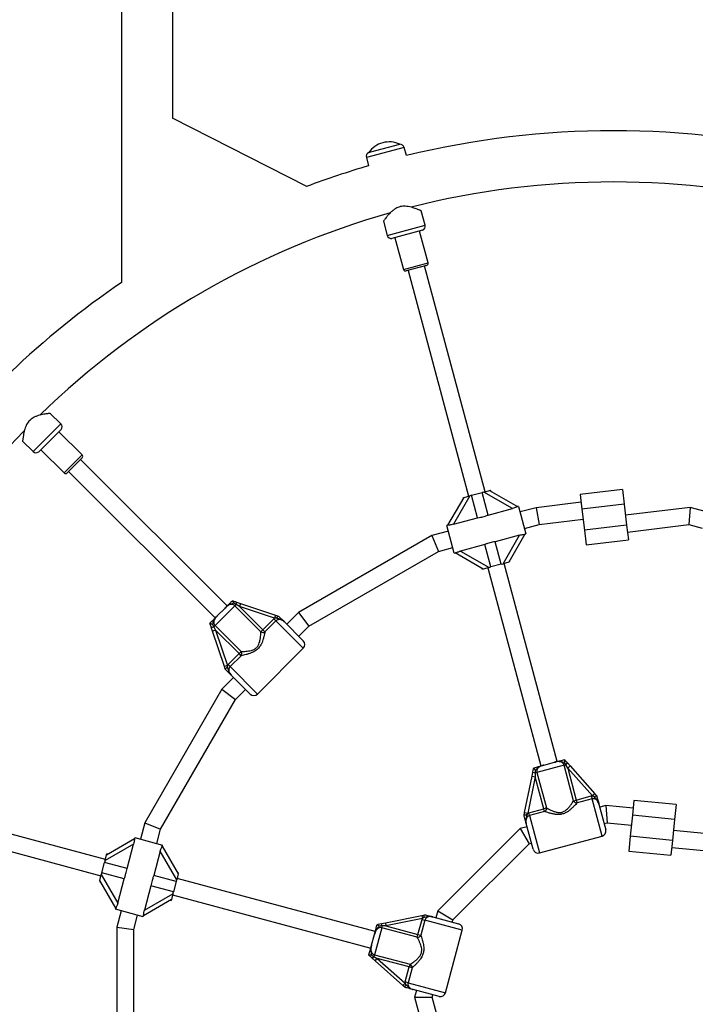
# Model space of a CAD drawing. Units: millimetres. Extents: x 0 to 14943, y 0 to 12987.
# Drawn here: x 7337 to 7975, y 6041 to 6970 of the extents above; entities that cross this region are included whole.
import ezdxf

# ---------------------------------------------------------------- set-up
doc = ezdxf.new("R2010")
doc.units = ezdxf.units.MM

msp = doc.modelspace()

# ---------------------------------------------------------------- linework, layer by layer
at = {"color": 7, "linetype": 'Continuous', "lineweight": 25, "ltscale": 50}
for p, q in [((7433.49, 7114.41), (7433.49, 6722.28)), ((7481.79, 6877.1), (7481.79, 7114.41)), ((7608.24, 6812.78), (7481.66, 6877.17)), ((7668.77, 6845.42), (7695.95, 6852.7)), ((7695.96, 6852.67), (7695.95, 6852.7)), ((7702.26, 6841.91), (7700.17, 6849.72)), ((7664.43, 6840.15), (7666.52, 6832.33)), ((7666.59, 6844.84), (7668.77, 6845.42)), ((7666.59, 6844.84), (7666.6, 6844.81)), ((7719.85, 6776.25), (7716.22, 6789.81)), ((7680.48, 6780.26), (7684.12, 6766.68)), ((7717.5, 6771.51), (7688.52, 6763.75)), ((7691.42, 6764.53), (7699.44, 6734.58)), ((7722.63, 6740.79), (7714.6, 6770.74)), ((7721.21, 6738.34), (7701.89, 6733.17)), ((7776.35, 6524.84), (7719.28, 6737.83)), ((7703.83, 6733.69), (7760.9, 6520.7)), ((7376.18, 6588.89), (7366.25, 6598.81)), ((7376.51, 6583.61), (7355.29, 6562.39)), ((7396.31, 6559.57), (7374.39, 6581.49)), ((7340.07, 6572.67), (7350.01, 6562.72)), ((7357.41, 6564.51), (7379.33, 6542.59)), ((7396.31, 6556.74), (7382.16, 6542.59)), ((7533.13, 6417.08), (7394.89, 6555.32)), ((7383.58, 6544.01), (7521.82, 6405.77)), ((7763.7, 6521.45), (7762.01, 6521)), ((7763.7, 6521.45), (7773.55, 6524.09)), ((7769.38, 6500.24), (7763.7, 6521.45)), ((7775.23, 6524.54), (7773.55, 6524.09)), ((7779.23, 6502.88), (7773.55, 6524.09)), ((7775.23, 6524.54), (7780.7, 6526.01)), ((7802.13, 6509.01), (7775.23, 6524.54)), ((7780.7, 6526.01), (7781.66, 6526.26)), ((7780.7, 6526.01), (7807.04, 6510.8)), ((7781.92, 6525.3), (7781.66, 6526.26)), ((7905.88, 6527.06), (7866.16, 6522.31)), ((7866.16, 6522.31), (7867.82, 6508.41)), ((7905.88, 6527.06), (7907.54, 6513.16)), ((7741.34, 6493.19), (7756.55, 6519.53)), ((7762.01, 6521), (7746.48, 6494.1)), ((7755.58, 6519.28), (7755.84, 6518.31)), ((7756.55, 6519.53), (7762.01, 6521)), ((7867.05, 6514.87), (7824.46, 6509.78)), ((7907.54, 6513.16), (7867.82, 6508.41)), ((7907.54, 6513.16), (7909.91, 6493.3)), ((7779.23, 6502.88), (7802.13, 6509.01)), ((7807.99, 6511.06), (7806.94, 6510.78)), ((7807.99, 6511.06), (7814.98, 6484.98)), ((7824.46, 6509.78), (7809.42, 6505.75)), ((7824.46, 6509.78), (7827.5, 6494.03)), ((7867.82, 6508.41), (7870.19, 6488.55)), ((7969.89, 6510.03), (7908.79, 6502.73)), ((7969.89, 6510.03), (7968.73, 6493.78)), ((7985.39, 6505.88), (7969.89, 6510.03)), ((7746.48, 6494.1), (7769.38, 6500.24)), ((7813.56, 6490.29), (7827.5, 6494.03)), ((7827.5, 6494.03), (7868.95, 6498.98)), ((7909.91, 6493.3), (7870.19, 6488.55)), ((7909.91, 6493.3), (7911.57, 6479.4)), ((7910.68, 6486.84), (7968.73, 6493.78)), ((7968.73, 6493.78), (7981.25, 6490.42)), ((7741.8, 6487.63), (7726.3, 6483.48)), ((7741.41, 6493.22), (7740.38, 6492.94)), ((7747.37, 6466.86), (7740.38, 6492.94)), ((7814.02, 6484.73), (7798.81, 6458.39)), ((7813.96, 6484.71), (7814.98, 6484.98)), ((7870.19, 6488.55), (7871.85, 6474.65)), ((7726.3, 6483.48), (7600.34, 6410.76)), ((7726.3, 6483.48), (7732.47, 6468.57)), ((7776.13, 6475.05), (7753.23, 6468.91)), ((7781.81, 6453.84), (7776.13, 6475.05)), ((7808.88, 6483.82), (7785.98, 6477.69)), ((7791.67, 6456.47), (7785.98, 6477.69)), ((7793.35, 6456.93), (7808.88, 6483.82)), ((7871.85, 6474.65), (7911.57, 6479.4)), ((7610.17, 6397.95), (7732.47, 6468.57)), ((7732.47, 6468.57), (7745.94, 6472.18)), ((7747.37, 6466.86), (7748.43, 6467.15)), ((7774.67, 6451.92), (7748.32, 6467.13)), ((7753.23, 6468.91), (7780.13, 6453.38)), ((7791.67, 6456.47), (7781.81, 6453.84)), ((7791.67, 6456.47), (7793.35, 6456.93)), ((7798.81, 6458.39), (7793.35, 6456.93)), ((7844.55, 6270.32), (7794.47, 6457.23)), ((7799.78, 6458.65), (7799.52, 6459.62)), ((7773.44, 6452.63), (7773.7, 6451.66)), ((7774.67, 6451.92), (7773.7, 6451.66)), ((7780.13, 6453.38), (7774.67, 6451.92)), ((7779.01, 6453.08), (7829.09, 6266.18)), ((7780.13, 6453.38), (7781.81, 6453.84)), ((7538.08, 6422.03), (7538.1, 6422.03)), ((7541.96, 6420.74), (7545.61, 6419.52)), ((7545.61, 6419.52), (7544.66, 6416.68)), ((7545.61, 6419.52), (7578.85, 6408.44)), ((7540.36, 6417.24), (7521.66, 6398.54)), ((7523.75, 6407.7), (7531.2, 6415.15)), ((7541.62, 6418.5), (7540.36, 6417.24)), ((7564.9, 6392.7), (7540.36, 6417.24)), ((7544.66, 6416.68), (7541.62, 6418.5)), ((7544.66, 6416.68), (7566.77, 6394.57)), ((7577.9, 6405.6), (7544.66, 6416.68)), ((7600.34, 6410.76), (7589.35, 6399.76)), ((7600.34, 6410.76), (7610.17, 6397.95)), ((7516.87, 6400.8), (7516.87, 6400.82)), ((7566.77, 6394.57), (7577.12, 6404.92)), ((7579.08, 6402.96), (7568.73, 6392.61)), ((7577.12, 6404.92), (7577.9, 6405.6)), ((7577.12, 6404.92), (7579.08, 6402.96)), ((7578.85, 6408.44), (7577.9, 6405.6)), ((7579.6, 6405.66), (7577.9, 6405.6)), ((7578.85, 6408.44), (7581.54, 6407.55)), ((7581.54, 6407.55), (7581.57, 6407.54)), ((7587.14, 6401.97), (7604.9, 6384.2)), ((7519.38, 6393.29), (7518.16, 6396.94)), ((7519.23, 6399.61), (7520.4, 6397.28)), ((7522.22, 6394.24), (7519.38, 6393.29)), ((7530.46, 6360.05), (7519.38, 6393.29)), ((7520.4, 6397.28), (7521.66, 6398.54)), ((7520.4, 6397.28), (7522.22, 6394.24)), ((7521.66, 6398.54), (7546.2, 6374)), ((7544.33, 6372.13), (7522.22, 6394.24)), ((7522.22, 6394.24), (7533.3, 6361)), ((7566.77, 6394.57), (7564.9, 6392.7)), ((7566.77, 6394.57), (7568.73, 6392.61)), ((7600.66, 6388.45), (7610.17, 6397.95)), ((7544.33, 6372.13), (7546.2, 6374)), ((7561.77, 6334), (7604.9, 6377.13)), ((7533.99, 6361.78), (7544.33, 6372.13)), ((7546.29, 6370.17), (7535.94, 6359.82)), ((7546.29, 6370.17), (7544.33, 6372.13)), ((7533.3, 6361), (7530.46, 6360.05)), ((7531.35, 6357.36), (7530.46, 6360.05)), ((7531.36, 6357.33), (7531.35, 6357.36)), ((7533.3, 6361), (7533.24, 6359.3)), ((7533.3, 6361), (7533.99, 6361.78)), ((7535.94, 6359.82), (7533.99, 6361.78)), ((7539.14, 6349.55), (7528.14, 6338.56)), ((7554.7, 6334), (7536.93, 6351.76)), ((7528.14, 6338.56), (7455.42, 6212.6)), ((7528.14, 6338.56), (7540.95, 6328.73)), ((7540.95, 6328.73), (7550.45, 6338.24)), ((7470.33, 6206.43), (7540.95, 6328.73)), ((7851.31, 6272.13), (7851.32, 6272.12)), ((7822.33, 6264.35), (7822.33, 6264.37)), ((7823.77, 6262.13), (7823.62, 6259.53)), ((7850.89, 6266.84), (7825.34, 6260)), ((7831.73, 6266.89), (7841.91, 6269.61)), ((7850.89, 6266.84), (7852.61, 6267.3)), ((7859.87, 6233.32), (7850.89, 6266.84)), ((7854.33, 6264.2), (7852.61, 6267.3)), ((7854.02, 6269.07), (7856.58, 6266.19)), ((7856.58, 6266.19), (7854.33, 6264.2)), ((7854.33, 6264.2), (7862.43, 6234)), ((7877.58, 6237.98), (7854.33, 6264.2)), ((7856.58, 6266.19), (7879.82, 6239.98)), ((7813.72, 6222.26), (7820.74, 6256.59)), ((7823.68, 6255.99), (7816.66, 6221.66)), ((7820.74, 6256.59), (7821.51, 6260.36)), ((7820.74, 6256.59), (7823.68, 6255.99)), ((7825.34, 6260), (7823.62, 6259.53)), ((7823.62, 6259.53), (7823.68, 6255.99)), ((7831.77, 6225.79), (7823.68, 6255.99)), ((7825.34, 6260), (7834.33, 6226.47)), ((7418.2, 6178), (7205.21, 6235.07)), ((7859.87, 6233.32), (7862.43, 6234)), ((7862.43, 6234), (7876.56, 6237.79)), ((7862.43, 6234), (7863.14, 6231.33)), ((7877.28, 6235.11), (7863.14, 6231.33)), ((7876.56, 6237.79), (7877.58, 6237.98)), ((7876.56, 6237.79), (7877.28, 6235.11)), ((7879.82, 6239.98), (7877.58, 6237.98)), ((7879.08, 6237.19), (7877.58, 6237.98)), ((7879.82, 6239.98), (7881.7, 6237.86)), ((7881.7, 6237.86), (7881.72, 6237.83)), ((7916.76, 6233.63), (7915.36, 6219.7)), ((7956.56, 6229.63), (7916.76, 6233.63)), ((7817.64, 6222), (7831.77, 6225.79)), ((7834.33, 6226.47), (7831.77, 6225.79)), ((7832.49, 6223.11), (7831.77, 6225.79)), ((7883.76, 6230.23), (7890.26, 6205.96)), ((7890.33, 6228.75), (7884.57, 6227.21)), ((7916.01, 6226.17), (7890.33, 6228.75)), ((7890.33, 6228.75), (7891.64, 6212.54)), ((7956.56, 6229.63), (7955.16, 6215.7)), ((7201.07, 6219.62), (7414.06, 6162.55)), ((7813.14, 6219.46), (7813.15, 6219.49)), ((7813.15, 6219.49), (7813.72, 6222.26)), ((7813.72, 6222.26), (7816.66, 6221.66)), ((7816.66, 6221.66), (7815.75, 6220.22)), ((7816.66, 6221.66), (7817.64, 6222)), ((7818.35, 6219.33), (7817.64, 6222)), ((7832.49, 6223.11), (7818.35, 6219.33)), ((7915.36, 6219.7), (7913.36, 6199.8)), ((7955.16, 6215.7), (7915.36, 6219.7)), ((7955.16, 6215.7), (7953.15, 6195.8)), ((7455.42, 6212.6), (7451.27, 6197.1)), ((7455.42, 6212.6), (7470.33, 6206.43)), ((7466.72, 6192.96), (7470.33, 6206.43)), ((7809.57, 6207.11), (7731.79, 6129.33)), ((7815.99, 6208.83), (7809.57, 6207.11)), ((7809.57, 6207.11), (7817.85, 6192.77)), ((7821.68, 6187.58), (7815.18, 6211.85)), ((7888.71, 6211.75), (7891.64, 6212.54)), ((7891.64, 6212.54), (7914.41, 6210.25)), ((7419.37, 6182.35), (7445.71, 6197.56)), ((7445.96, 6198.52), (7445.67, 6197.46)), ((7445.96, 6198.52), (7472.04, 6191.53)), ((7827.81, 6184.05), (7886.73, 6199.83)), ((7913.36, 6199.8), (7911.95, 6185.87)), ((7953.15, 6195.8), (7913.36, 6199.8)), ((7996.74, 6200.96), (7954.11, 6205.25)), ((7444.8, 6192.42), (7417.9, 6176.89)), ((7438.66, 6169.52), (7444.8, 6192.42)), ((7471.76, 6190.5), (7472.04, 6191.53)), ((7471.77, 6190.58), (7486.98, 6164.23)), ((7746.13, 6121.05), (7817.85, 6192.77)), ((7817.85, 6192.77), (7820.13, 6193.38)), ((7953.15, 6195.8), (7951.75, 6181.87)), ((7952.5, 6189.33), (7989.46, 6185.61)), ((7417.9, 6176.89), (7419.37, 6182.35)), ((7419.37, 6182.35), (7419.62, 6183.32)), ((7420.59, 6183.06), (7419.62, 6183.32)), ((7469.99, 6185.67), (7463.85, 6162.77)), ((7485.52, 6158.77), (7469.99, 6185.67)), ((7911.95, 6185.87), (7951.75, 6181.87)), ((7414.81, 6165.35), (7417.45, 6175.2)), ((7417.9, 6176.89), (7417.45, 6175.2)), ((7438.66, 6169.52), (7417.45, 6175.2)), ((7412.89, 6158.2), (7414.36, 6163.67)), ((7414.81, 6165.35), (7414.36, 6163.67)), ((7414.36, 6163.67), (7429.89, 6136.77)), ((7436.02, 6159.67), (7414.81, 6165.35)), ((7429.89, 6136.77), (7436.02, 6159.67)), ((7485.06, 6157.09), (7463.85, 6162.77)), ((7486.98, 6164.23), (7485.52, 6158.77)), ((7672.72, 6109.81), (7485.82, 6159.89)), ((7487.24, 6165.2), (7486.27, 6165.46)), ((7412.64, 6157.24), (7413.6, 6156.98)), ((7428.1, 6131.86), (7412.89, 6158.2)), ((7461.21, 6152.92), (7455.08, 6130.02)), ((7482.43, 6147.23), (7461.21, 6152.92)), ((7485.06, 6157.09), (7482.43, 6147.23)), ((7485.06, 6157.09), (7485.52, 6158.77)), ((7455.08, 6130.02), (7481.97, 6145.55)), ((7481.97, 6145.55), (7480.51, 6140.09)), ((7481.67, 6144.43), (7668.58, 6094.35)), ((7481.97, 6145.55), (7482.43, 6147.23)), ((7428.11, 6131.93), (7427.84, 6130.91)), ((7480.51, 6140.09), (7454.17, 6124.88)), ((7479.29, 6139.38), (7480.25, 6139.12)), ((7480.51, 6140.09), (7480.25, 6139.12)), ((7453.92, 6123.92), (7427.84, 6130.91)), ((7433.15, 6129.48), (7429, 6113.98)), ((7445, 6111.87), (7448.61, 6125.34)), ((7453.92, 6123.92), (7454.2, 6124.97)), ((7682.31, 6118.16), (7716.64, 6125.18)), ((7717.24, 6122.24), (7682.91, 6115.22)), ((7716.64, 6125.18), (7719.41, 6125.75)), ((7716.64, 6125.18), (7717.24, 6122.24)), ((7716.9, 6121.26), (7717.24, 6122.24)), ((7718.68, 6123.15), (7717.24, 6122.24)), ((7719.41, 6125.75), (7719.44, 6125.76)), ((7727.05, 6123.72), (7751.32, 6117.22)), ((7731.79, 6129.33), (7730.07, 6122.91)), ((7731.79, 6129.33), (7746.13, 6121.05)), ((7429, 6113.98), (7429, 5968.54)), ((7429, 6113.98), (7445, 6111.87)), ((7678.9, 6113.56), (7672.06, 6088.01)), ((7674.53, 6116.57), (7674.55, 6116.57)), ((7678.54, 6117.39), (7682.31, 6118.16)), ((7678.9, 6113.56), (7679.37, 6115.28)), ((7712.43, 6104.57), (7678.9, 6113.56)), ((7682.91, 6115.22), (7679.37, 6115.28)), ((7682.31, 6118.16), (7682.91, 6115.22)), ((7682.91, 6115.22), (7713.11, 6107.13)), ((7713.11, 6107.13), (7716.9, 6121.26)), ((7719.57, 6120.55), (7715.79, 6106.41)), ((7716.9, 6121.26), (7719.57, 6120.55)), ((7745.52, 6118.77), (7746.13, 6121.05)), ((7445, 5970.64), (7445, 6111.87)), ((7669.29, 6096.99), (7672.02, 6107.17)), ((7712.43, 6104.57), (7713.11, 6107.13)), ((7713.11, 6107.13), (7715.79, 6106.41)), ((7739.07, 6052.17), (7754.85, 6111.09)), ((7666.78, 6087.58), (7666.77, 6087.59)), ((7669.42, 6087.72), (7671.6, 6086.29)), ((7672.71, 6082.32), (7669.83, 6084.88)), ((7672.06, 6088.01), (7671.6, 6086.29)), ((7671.6, 6086.29), (7674.7, 6084.57)), ((7672.06, 6088.01), (7705.58, 6079.03)), ((7672.71, 6082.32), (7674.7, 6084.57)), ((7704.9, 6076.48), (7674.7, 6084.57)), ((7674.7, 6084.57), (7700.92, 6061.32)), ((7698.92, 6059.08), (7672.71, 6082.32)), ((7701.11, 6062.34), (7704.9, 6076.48)), ((7707.57, 6075.76), (7703.79, 6061.62)), ((7705.58, 6079.03), (7704.9, 6076.48)), ((7707.57, 6075.76), (7704.9, 6076.48)), ((7698.92, 6059.08), (7700.92, 6061.32)), ((7701.04, 6057.2), (7698.92, 6059.08)), ((7700.92, 6061.32), (7701.11, 6062.34)), ((7700.92, 6061.32), (7701.71, 6059.82)), ((7701.07, 6057.18), (7701.04, 6057.2)), ((7703.79, 6061.62), (7701.11, 6062.34)), ((7732.94, 6048.64), (7708.67, 6055.14)), ((7711.69, 6054.33), (7709.97, 6047.91)), ((7709.97, 6047.91), (7738.44, 5941.66)), ((7709.97, 6047.91), (7726.54, 6047.91)), ((7726.54, 6047.91), (7727.15, 6050.19)), ((7752.79, 5949.94), (7726.54, 6047.91))]:
    msp.add_line(p, q, dxfattribs=at)
at = {"color": 1, "linetype": 'Continuous', "lineweight": 25, "ltscale": 50}
for p, q in [((7700.17, 6849.72), (7664.43, 6840.15)), ((7684.12, 6766.68), (7719.85, 6776.25)), ((7699.44, 6734.58), (7722.63, 6740.79)), ((7350.01, 6562.72), (7376.18, 6588.89)), ((7379.33, 6542.59), (7396.31, 6559.57)), ((7604.9, 6377.13), (7579.08, 6402.96)), ((7535.94, 6359.82), (7561.77, 6334)), ((7886.73, 6199.83), (7877.28, 6235.11)), ((7818.35, 6219.33), (7827.81, 6184.05)), ((7754.85, 6111.09), (7719.57, 6120.55)), ((7703.79, 6061.62), (7739.07, 6052.17))]:
    msp.add_line(p, q, dxfattribs=at)
at = {"color": 7, "linetype": 'Continuous', "lineweight": 25, "ltscale": 2500}
for centre, radius, start, end in [((7897.64, 6041.26), 824.15, 76.28625, 103.71375), ((7686, 6831.14), 23.75, 104.99653, 144.78451), ((7686, 6831.14), 23.75, 65.21549, 104.99653), ((7696.3, 6848.69), 4, 15, 94.92134), ((7668.29, 6841.18), 4, 115.07866, 195), ((7897.64, 6041.26), 824.15, 106.28625, 110.56954), ((7897.64, 6041.26), 775.85, 90, 104.24339), ((7897.64, 6041.26), 775.85, 75.75941, 90), ((7897.64, 6041.26), 775.85, 105.7701, 134.23136), ((7715.99, 6775.22), 4, 292.18076, 15), ((7687.98, 6767.71), 4, 195, 277.81924), ((7720.69, 6740.28), 2, 285, 15), ((7701.38, 6735.1), 2, 195, 285), ((7897.64, 6041.26), 824.15, 124.27644, 133.71375), ((7373.35, 6586.06), 4, 322.18076, 45), ((7897.64, 6041.26), 775.85, 135.75664, 164.22701), ((7352.84, 6565.55), 4, 225, 307.81924), ((7394.89, 6558.15), 2, 315, 45), ((7380.75, 6544.01), 2, 225, 315), ((7537.89, 6420.21), 4.1, 335.33188, 7.37326), ((7518.69, 6401.01), 4.1, 262.62674, 294.66812), ((7566.88, 6395.53), 3.46, 235.07234, 302.33195), ((7601.37, 6380.67), 5, 315, 45), ((7543.37, 6372.02), 3.46, 327.66805, 34.92766), ((7558.23, 6337.53), 5, 225, 315), ((7850.24, 6270.65), 4.1, 305.33188, 337.37326), ((7824, 6263.62), 4.1, 232.62674, 264.66812), ((7863, 6234.78), 3.46, 205.07234, 272.33195), ((7830.88, 6226.17), 3.46, 297.66805, 4.92766), ((7885.44, 6204.66), 5, 285, 15), ((7826.51, 6188.88), 5, 195, 285), ((7675.28, 6114.9), 4.1, 5.33188, 37.37326), ((7750.02, 6112.39), 5, 345, 75), ((7712.73, 6108.02), 3.46, 265.07234, 332.33195), ((7668.25, 6088.66), 4.1, 292.62674, 324.66812), ((7704.12, 6075.9), 3.46, 357.66805, 64.92766), ((7734.24, 6053.47), 5, 255, 345)]:
    msp.add_arc(centre, radius, start, end, dxfattribs=at)
at = {"color": 7, "linetype": 'Continuous', "lineweight": 25, "ltscale": 50}
for points, knots in [([(7696.02, 6793.71), (7695.36, 6793.5), (7694, 6793.08), (7691.92, 6791.99), (7689.85, 6790.55), (7687.65, 6788.64), (7685.55, 6786.48), (7683.76, 6784.41), (7682.39, 6782.71), (7681.45, 6781.51), (7680.84, 6780.7), (7680.52, 6780.27), (7680.51, 6780.27), (7680.51, 6780.27)], [0, 0, 0, 0, 0.068389, 0.138968, 0.23067, 0.324913, 0.447271, 0.573161, 0.672079, 0.773592, 0.856795, 0.942311, 1, 1, 1, 1]), ([(7716.22, 6789.81), (7716.22, 6789.81), (7716.29, 6789.78), (7716.03, 6789.89), (7715.44, 6790.14), (7714.46, 6790.55), (7713.13, 6791.08), (7711.39, 6791.75), (7709.24, 6792.5), (7706.72, 6793.26), (7704, 6793.89), (7701.41, 6794.23), (7699.01, 6794.24), (7697.3, 6794.03), (7696.31, 6793.78), (7696.02, 6793.71)], [0, 0, 0, 0, 0.003373, 0.090902, 0.170198, 0.251488, 0.337389, 0.425053, 0.527903, 0.632879, 0.731154, 0.831741, 0.900518, 0.971111, 1, 1, 1, 1]), ([(7366.24, 6598.81), (7366.25, 6598.81), (7366.33, 6598.82), (7366.05, 6598.78), (7365.4, 6598.71), (7364.35, 6598.57), (7362.94, 6598.37), (7361.1, 6598.08), (7358.85, 6597.65), (7356.3, 6597.05), (7353.62, 6596.24), (7351.22, 6595.24), (7349.13, 6594.04), (7347.75, 6593), (7347.02, 6592.3), (7346.81, 6592.09)], [0, 0, 0, 0, 0.003373, 0.090902, 0.170198, 0.251488, 0.337389, 0.425053, 0.527903, 0.632879, 0.731154, 0.831741, 0.900518, 0.971111, 1, 1, 1, 1]), ([(7346.81, 6592.09), (7346.33, 6591.58), (7345.37, 6590.53), (7344.12, 6588.55), (7343.04, 6586.27), (7342.09, 6583.52), (7341.35, 6580.59), (7340.84, 6577.9), (7340.5, 6575.75), (7340.29, 6574.23), (7340.16, 6573.23), (7340.1, 6572.7), (7340.1, 6572.7), (7340.1, 6572.69)], [0, 0, 0, 0, 0.068389, 0.138968, 0.23067, 0.324913, 0.447271, 0.573161, 0.672079, 0.773592, 0.856795, 0.942311, 1, 1, 1, 1]), ([(7769.38, 6500.24), (7770.32, 6500.39), (7771.96, 6500.66), (7774.41, 6501.24), (7776.81, 6501.96), (7778.36, 6502.55), (7779.23, 6502.88)], [0, 0, 0, 0, 0.2860945, 0.4995162, 0.7198125, 1, 1, 1, 1]), ([(7806.94, 6510.77), (7806.91, 6510.76), (7806.81, 6510.74), (7806.26, 6510.48), (7805.35, 6510.09), (7803.96, 6509.54), (7802.81, 6509.21), (7802.13, 6509.01)], [0, 0, 0, 0, 0.104716, 0.28463, 0.473257, 0.686955, 1, 1, 1, 1]), ([(7746.48, 6494.1), (7745.83, 6493.94), (7744.63, 6493.64), (7743.07, 6493.41), (7741.99, 6493.29), (7741.49, 6493.24), (7741.42, 6493.22), (7741.41, 6493.21)], [0, 0, 0, 0, 0.298733, 0.544878, 0.751657, 0.959367, 1, 1, 1, 1]), ([(7808.88, 6483.82), (7809.54, 6483.99), (7810.73, 6484.28), (7812.29, 6484.52), (7813.37, 6484.63), (7813.88, 6484.68), (7813.94, 6484.71), (7813.95, 6484.71)], [0, 0, 0, 0, 0.2987326, 0.5448775, 0.7516572, 0.9593671, 1, 1, 1, 1]), ([(7785.98, 6477.69), (7785.04, 6477.53), (7783.41, 6477.27), (7780.95, 6476.68), (7778.56, 6475.97), (7777, 6475.38), (7776.13, 6475.05)], [0, 0, 0, 0, 0.286094, 0.499516, 0.719812, 1, 1, 1, 1]), ([(7748.42, 6467.16), (7748.46, 6467.17), (7748.55, 6467.19), (7749.11, 6467.45), (7750.01, 6467.84), (7751.4, 6468.38), (7752.55, 6468.72), (7753.23, 6468.91)], [0, 0, 0, 0, 0.1047162, 0.2846296, 0.4732566, 0.6869546, 1, 1, 1, 1]), ([(7531.2, 6415.15), (7531.21, 6415.16), (7531.32, 6415.27), (7531.65, 6415.6), (7532.5, 6416.46), (7533.55, 6417.51), (7534.91, 6418.86), (7536.34, 6420.29), (7537.58, 6421.53), (7538.08, 6422.03)], [0, 0, 0, 0, 0.002613, 0.045346, 0.140614, 0.370138, 0.541331, 0.815228, 1, 1, 1, 1]), ([(7539.29, 6419.67), (7539.25, 6419.65), (7538.4, 6419.33), (7536.84, 6419), (7534.49, 6418), (7532.84, 6416.73), (7531.76, 6415.7), (7531.36, 6415.32), (7531.24, 6415.19), (7531.21, 6415.16), (7531.2, 6415.15)], [0, 0, 0, 0, 0.016164, 0.288687, 0.514725, 0.82388, 0.944355, 0.985565, 0.996708, 1, 1, 1, 1]), ([(7538.1, 6422.03), (7538.15, 6421.98), (7538.24, 6421.89), (7538.51, 6421.36), (7538.87, 6420.62), (7539.15, 6420.01), (7539.29, 6419.67), (7539.29, 6419.67)], [0, 0, 0, 0, 0.234549, 0.468158, 0.726843, 0.996855, 1, 1, 1, 1]), ([(7538.1, 6422.03), (7538.45, 6421.91), (7539.74, 6421.48), (7541.02, 6421.05), (7541.96, 6420.74)], [0, 0, 0, 0, 0.27223, 1, 1, 1, 1]), ([(7541.62, 6418.5), (7541.59, 6418.52), (7540.86, 6418.99), (7540.06, 6419.34), (7539.29, 6419.67)], [0, 0, 0, 0, 0.044012, 1, 1, 1, 1]), ([(7540.36, 6417.24), (7539.96, 6417.56), (7539.15, 6418.21), (7537.57, 6418.55), (7535.85, 6418.38), (7534.15, 6417.64), (7532.59, 6416.5), (7531.67, 6415.6), (7531.2, 6415.15)], [0, 0, 0, 0, 0.142943, 0.288736, 0.445293, 0.629278, 0.812745, 1, 1, 1, 1]), ([(7516.87, 6400.82), (7516.98, 6400.93), (7517.63, 6401.58), (7518.78, 6402.73), (7520.1, 6404.05), (7521.35, 6405.3), (7522.33, 6406.29), (7523.12, 6407.07), (7523.45, 6407.4), (7523.68, 6407.63), (7523.74, 6407.7), (7523.75, 6407.7)], [0, 0, 0, 0, 0.040276, 0.241489, 0.435123, 0.630051, 0.85945, 0.902802, 0.974281, 0.997389, 1, 1, 1, 1]), ([(7519.23, 6399.61), (7519.23, 6399.61), (7518.89, 6399.75), (7518.28, 6400.03), (7517.54, 6400.39), (7517.01, 6400.66), (7516.92, 6400.75), (7516.87, 6400.8)], [0, 0, 0, 0, 0.003145, 0.273157, 0.531842, 0.765451, 1, 1, 1, 1]), ([(7518.16, 6396.94), (7518.15, 6396.97), (7517.84, 6397.9), (7517.41, 6399.2), (7516.99, 6400.45), (7516.87, 6400.8)], [0, 0, 0, 0, 0.026491, 0.727787, 1, 1, 1, 1]), ([(7523.75, 6407.7), (7523.74, 6407.69), (7523.72, 6407.67), (7523.62, 6407.57), (7523.36, 6407.31), (7522.31, 6406.22), (7520.98, 6404.57), (7519.96, 6402.2), (7519.61, 6400.65), (7519.3, 6399.79), (7519.23, 6399.61)], [0, 0, 0, 0, 0.003292, 0.0103, 0.043618, 0.120682, 0.485118, 0.708657, 0.936534, 1, 1, 1, 1]), ([(7523.75, 6407.7), (7523.69, 6407.64), (7523.21, 6407.16), (7522.33, 6406.22), (7521.25, 6404.72), (7520.52, 6403.05), (7520.35, 6401.33), (7520.69, 6399.75), (7521.34, 6398.94), (7521.66, 6398.54)], [0, 0, 0, 0, 0.02316, 0.195866, 0.370742, 0.554721, 0.711274, 0.857062, 1, 1, 1, 1]), ([(7587.14, 6401.97), (7587.12, 6401.98), (7586.58, 6402.52), (7585.49, 6403.41), (7583.68, 6404.19), (7581.95, 6404.34), (7580.32, 6403.96), (7579.49, 6403.29), (7579.08, 6402.96)], [0, 0, 0, 0, 0.007316, 0.258633, 0.467109, 0.652262, 0.827455, 1, 1, 1, 1]), ([(7579.6, 6405.66), (7579.61, 6405.66), (7579.64, 6405.71), (7579.86, 6406.02), (7580.28, 6406.57), (7580.83, 6407.16), (7581.28, 6407.53), (7581.45, 6407.54), (7581.54, 6407.55)], [0, 0, 0, 0, 0.004047, 0.037178, 0.285334, 0.5252, 0.762562, 1, 1, 1, 1]), ([(7587.14, 6401.97), (7587.13, 6401.97), (7586.59, 6402.51), (7585.46, 6403.48), (7583.62, 6404.42), (7581.84, 6404.92), (7580.55, 6405.25), (7579.81, 6405.57), (7579.6, 6405.66)], [0, 0, 0, 0, 0.002232, 0.267074, 0.52052, 0.721751, 0.923099, 1, 1, 1, 1]), ([(7581.57, 6407.54), (7581.99, 6407.12), (7582.88, 6406.22), (7584.09, 6405.02), (7585.32, 6403.78), (7586.24, 6402.86), (7586.92, 6402.19), (7587.1, 6402), (7587.13, 6401.97), (7587.14, 6401.97)], [0, 0, 0, 0, 0.180269, 0.387023, 0.595084, 0.893228, 0.980825, 0.998373, 1, 1, 1, 1]), ([(7546.2, 6374), (7546.85, 6374.02), (7548.15, 6374.07), (7550.57, 6374.25), (7553.19, 6374.56), (7555.58, 6375.06), (7557.6, 6375.74), (7559.55, 6376.68), (7561.61, 6378.39), (7563.03, 6380.86), (7563.83, 6383.27), (7564.34, 6385.75), (7564.67, 6388.35), (7564.83, 6390.83), (7564.88, 6392.11), (7564.9, 6392.7)], [0, 0, 0, 0, 0.084303, 0.168742, 0.253198, 0.337552, 0.387626, 0.437588, 0.520576, 0.604096, 0.672256, 0.740591, 0.831956, 0.923263, 1, 1, 1, 1]), ([(7568.73, 6392.61), (7568.61, 6392), (7568.34, 6390.65), (7567.75, 6388.06), (7566.97, 6385.3), (7566.02, 6382.66), (7564.77, 6380.01), (7562.9, 6377.27), (7560.03, 6374.76), (7556.8, 6373.08), (7553.64, 6371.94), (7550.87, 6371.17), (7548.33, 6370.58), (7546.97, 6370.31), (7546.29, 6370.17)], [0, 0, 0, 0, 0.072899, 0.161218, 0.249622, 0.318922, 0.388131, 0.477673, 0.567895, 0.672125, 0.755468, 0.838851, 0.919496, 1, 1, 1, 1]), ([(7531.35, 6357.36), (7531.36, 6357.45), (7531.37, 6357.62), (7531.74, 6358.07), (7532.33, 6358.61), (7532.87, 6359.04), (7533.19, 6359.26), (7533.24, 6359.29), (7533.24, 6359.3)], [0, 0, 0, 0, 0.237315, 0.474554, 0.714414, 0.962559, 0.995953, 1, 1, 1, 1]), ([(7536.93, 6351.76), (7536.93, 6351.77), (7536.9, 6351.8), (7536.71, 6351.98), (7536.04, 6352.66), (7535.12, 6353.58), (7533.88, 6354.81), (7532.68, 6356.02), (7531.78, 6356.92), (7531.36, 6357.33)], [0, 0, 0, 0, 0.001627, 0.019175, 0.106772, 0.404916, 0.612977, 0.819731, 1, 1, 1, 1]), ([(7533.24, 6359.3), (7533.33, 6359.09), (7533.65, 6358.35), (7533.98, 6357.06), (7534.48, 6355.28), (7535.42, 6353.44), (7536.39, 6352.31), (7536.93, 6351.77), (7536.93, 6351.76)], [0, 0, 0, 0, 0.076901, 0.278254, 0.47948, 0.732926, 0.997768, 1, 1, 1, 1]), ([(7535.94, 6359.82), (7535.61, 6359.41), (7534.94, 6358.58), (7534.56, 6356.95), (7534.71, 6355.22), (7535.49, 6353.38), (7536.42, 6352.34), (7536.93, 6351.76)], [0, 0, 0, 0, 0.172553, 0.347755, 0.532917, 0.741403, 1, 1, 1, 1]), ([(7841.91, 6269.61), (7841.92, 6269.61), (7842.07, 6269.65), (7842.53, 6269.78), (7843.69, 6270.09), (7845.13, 6270.47), (7846.97, 6270.97), (7848.93, 6271.49), (7850.63, 6271.95), (7851.31, 6272.13)], [0, 0, 0, 0, 0.002613, 0.045346, 0.140614, 0.370138, 0.541331, 0.815228, 1, 1, 1, 1]), ([(7851.18, 6269.48), (7851.13, 6269.49), (7850.23, 6269.63), (7848.72, 6270.12), (7846.19, 6270.43), (7844.12, 6270.15), (7842.67, 6269.81), (7842.14, 6269.67), (7841.96, 6269.63), (7841.92, 6269.61), (7841.91, 6269.61)], [0, 0, 0, 0, 0.0161641, 0.2886866, 0.5147251, 0.8238796, 0.9443547, 0.9855652, 0.9967084, 1, 1, 1, 1]), ([(7851.32, 6272.12), (7851.34, 6272.05), (7851.38, 6271.92), (7851.35, 6271.33), (7851.29, 6270.51), (7851.23, 6269.84), (7851.18, 6269.48), (7851.18, 6269.48)], [0, 0, 0, 0, 0.234549, 0.468158, 0.726843, 0.996855, 1, 1, 1, 1]), ([(7851.32, 6272.12), (7851.57, 6271.84), (7852.47, 6270.83), (7853.37, 6269.81), (7854.02, 6269.07)], [0, 0, 0, 0, 0.27223, 1, 1, 1, 1]), ([(7821.51, 6260.36), (7821.52, 6260.39), (7821.72, 6261.35), (7821.99, 6262.69), (7822.25, 6263.98), (7822.33, 6264.35)], [0, 0, 0, 0, 0.026491, 0.727787, 1, 1, 1, 1]), ([(7822.33, 6264.37), (7822.48, 6264.41), (7823.38, 6264.65), (7824.94, 6265.07), (7826.75, 6265.55), (7828.45, 6266.01), (7829.8, 6266.37), (7830.88, 6266.66), (7831.32, 6266.77), (7831.64, 6266.86), (7831.72, 6266.88), (7831.73, 6266.89)], [0, 0, 0, 0, 0.040276, 0.241489, 0.435123, 0.630051, 0.85945, 0.902802, 0.974281, 0.997389, 1, 1, 1, 1]), ([(7823.77, 6262.13), (7823.77, 6262.14), (7823.55, 6262.42), (7823.16, 6262.98), (7822.7, 6263.66), (7822.38, 6264.15), (7822.35, 6264.28), (7822.33, 6264.35)], [0, 0, 0, 0, 0.003145, 0.273157, 0.531842, 0.765451, 1, 1, 1, 1]), ([(7831.73, 6266.89), (7831.72, 6266.88), (7831.69, 6266.87), (7831.56, 6266.84), (7831.2, 6266.74), (7829.75, 6266.32), (7827.77, 6265.56), (7825.7, 6264.02), (7824.63, 6262.85), (7823.93, 6262.26), (7823.77, 6262.13)], [0, 0, 0, 0, 0.003292, 0.0103, 0.043618, 0.120682, 0.485118, 0.708657, 0.936534, 1, 1, 1, 1]), ([(7831.73, 6266.89), (7831.66, 6266.86), (7831, 6266.69), (7829.77, 6266.31), (7828.08, 6265.56), (7826.61, 6264.47), (7825.6, 6263.07), (7825.11, 6261.52), (7825.27, 6260.5), (7825.34, 6260)], [0, 0, 0, 0, 0.02316, 0.195866, 0.370742, 0.554721, 0.711274, 0.857062, 1, 1, 1, 1]), ([(7850.89, 6266.84), (7850.7, 6267.32), (7850.33, 6268.28), (7849.13, 6269.37), (7847.55, 6270.08), (7845.71, 6270.29), (7843.79, 6270.09), (7842.54, 6269.77), (7841.91, 6269.61)], [0, 0, 0, 0, 0.142943, 0.288736, 0.445293, 0.629278, 0.812745, 1, 1, 1, 1]), ([(7852.61, 6267.3), (7852.59, 6267.34), (7852.2, 6268.11), (7851.68, 6268.81), (7851.18, 6269.48)], [0, 0, 0, 0, 0.044012, 1, 1, 1, 1]), ([(7834.33, 6226.47), (7834.9, 6226.17), (7836.05, 6225.56), (7838.23, 6224.5), (7840.65, 6223.46), (7842.98, 6222.7), (7845.07, 6222.28), (7847.23, 6222.12), (7849.86, 6222.57), (7852.33, 6224), (7854.23, 6225.69), (7855.91, 6227.58), (7857.5, 6229.67), (7858.87, 6231.73), (7859.56, 6232.82), (7859.87, 6233.32)], [0, 0, 0, 0, 0.084303, 0.168742, 0.253198, 0.337552, 0.387626, 0.437588, 0.520576, 0.604096, 0.672256, 0.740591, 0.831956, 0.923263, 1, 1, 1, 1]), ([(7883.76, 6230.23), (7883.76, 6230.25), (7883.56, 6230.99), (7883.06, 6232.3), (7881.88, 6233.88), (7880.45, 6234.88), (7878.86, 6235.36), (7877.8, 6235.2), (7877.28, 6235.11)], [0, 0, 0, 0, 0.007316, 0.258633, 0.467109, 0.652262, 0.827455, 1, 1, 1, 1]), ([(7879.08, 6237.19), (7879.09, 6237.19), (7879.14, 6237.22), (7879.49, 6237.38), (7880.14, 6237.64), (7880.9, 6237.88), (7881.47, 6237.97), (7881.63, 6237.9), (7881.7, 6237.86)], [0, 0, 0, 0, 0.004047, 0.039305, 0.28737, 0.527191, 0.763558, 1, 1, 1, 1]), ([(7883.76, 6230.23), (7883.76, 6230.23), (7883.74, 6230.3), (7883.64, 6230.67), (7883.2, 6232.07), (7882.3, 6233.67), (7880.8, 6235.31), (7879.82, 6236.2), (7879.22, 6237), (7879.08, 6237.19)], [0, 0, 0, 0, 0.002233, 0.023847, 0.135007, 0.520106, 0.654642, 0.920097, 1, 1, 1, 1]), ([(7881.72, 6237.83), (7881.88, 6237.25), (7882.29, 6235.74), (7882.71, 6234.15), (7883.15, 6232.52), (7883.43, 6231.45), (7883.68, 6230.52), (7883.75, 6230.28), (7883.76, 6230.23), (7883.76, 6230.23)], [0, 0, 0, 0, 0.184284, 0.478969, 0.594883, 0.893175, 0.980815, 0.998373, 1, 1, 1, 1]), ([(7863.14, 6231.33), (7862.73, 6230.86), (7861.82, 6229.82), (7860.01, 6227.87), (7857.96, 6225.88), (7855.82, 6224.06), (7853.41, 6222.39), (7850.42, 6220.96), (7846.68, 6220.21), (7843.05, 6220.38), (7839.74, 6220.97), (7836.96, 6221.69), (7834.46, 6222.44), (7833.14, 6222.89), (7832.49, 6223.11)], [0, 0, 0, 0, 0.072899, 0.161218, 0.249622, 0.318922, 0.388131, 0.477673, 0.567895, 0.672125, 0.755468, 0.838851, 0.919496, 1, 1, 1, 1]), ([(7815.18, 6211.85), (7815.18, 6211.85), (7815.17, 6211.9), (7815.1, 6212.15), (7814.85, 6213.07), (7814.57, 6214.14), (7814.13, 6215.77), (7813.7, 6217.36), (7813.3, 6218.88), (7813.14, 6219.46)], [0, 0, 0, 0, 0.001627, 0.019185, 0.106825, 0.405117, 0.521031, 0.815716, 1, 1, 1, 1]), ([(7813.15, 6219.49), (7813.2, 6219.56), (7813.29, 6219.7), (7813.84, 6219.91), (7814.62, 6220.09), (7815.31, 6220.18), (7815.69, 6220.22), (7815.74, 6220.22), (7815.75, 6220.22)], [0, 0, 0, 0, 0.237438, 0.4748, 0.714666, 0.962822, 0.995953, 1, 1, 1, 1]), ([(7815.75, 6220.22), (7815.72, 6219.99), (7815.61, 6218.99), (7815.2, 6217.73), (7814.72, 6215.57), (7814.75, 6213.73), (7815.07, 6212.29), (7815.16, 6211.92), (7815.18, 6211.86), (7815.18, 6211.85)], [0, 0, 0, 0, 0.079903, 0.345358, 0.479894, 0.864993, 0.976153, 0.997767, 1, 1, 1, 1]), ([(7818.35, 6219.33), (7817.86, 6219.14), (7816.86, 6218.75), (7815.72, 6217.53), (7814.99, 6215.95), (7814.74, 6213.97), (7815.02, 6212.61), (7815.18, 6211.85)], [0, 0, 0, 0, 0.172553, 0.347755, 0.532917, 0.741403, 1, 1, 1, 1]), ([(7445.69, 6197.46), (7445.67, 6197.42), (7445.65, 6197.33), (7445.59, 6196.72), (7445.48, 6195.74), (7445.25, 6194.26), (7444.97, 6193.11), (7444.8, 6192.42)], [0, 0, 0, 0, 0.104716, 0.28463, 0.473257, 0.686955, 1, 1, 1, 1]), ([(7469.99, 6185.67), (7470.17, 6186.32), (7470.52, 6187.5), (7471.09, 6188.97), (7471.53, 6189.96), (7471.74, 6190.42), (7471.75, 6190.49), (7471.76, 6190.51)], [0, 0, 0, 0, 0.2987326, 0.5448775, 0.7516572, 0.9593671, 1, 1, 1, 1]), ([(7436.02, 6159.67), (7436.36, 6160.56), (7436.95, 6162.11), (7437.67, 6164.53), (7438.25, 6166.96), (7438.51, 6168.6), (7438.66, 6169.52)], [0, 0, 0, 0, 0.286094, 0.499516, 0.719812, 1, 1, 1, 1]), ([(7463.85, 6162.77), (7463.52, 6161.88), (7462.93, 6160.33), (7462.21, 6157.91), (7461.63, 6155.48), (7461.36, 6153.84), (7461.21, 6152.92)], [0, 0, 0, 0, 0.286094, 0.499516, 0.719812, 1, 1, 1, 1]), ([(7429.89, 6136.77), (7429.7, 6136.12), (7429.36, 6134.93), (7428.78, 6133.47), (7428.34, 6132.48), (7428.13, 6132.01), (7428.12, 6131.94), (7428.12, 6131.93)], [0, 0, 0, 0, 0.298733, 0.544878, 0.751657, 0.959367, 1, 1, 1, 1]), ([(7454.19, 6124.98), (7454.2, 6125.01), (7454.23, 6125.11), (7454.29, 6125.71), (7454.4, 6126.7), (7454.62, 6128.17), (7454.91, 6129.33), (7455.08, 6130.02)], [0, 0, 0, 0, 0.104716, 0.28463, 0.473257, 0.686955, 1, 1, 1, 1]), ([(7718.68, 6123.15), (7718.68, 6123.16), (7718.69, 6123.21), (7718.72, 6123.6), (7718.81, 6124.29), (7718.99, 6125.07), (7719.2, 6125.61), (7719.34, 6125.7), (7719.41, 6125.75)], [0, 0, 0, 0, 0.004047, 0.039305, 0.28737, 0.527191, 0.763558, 1, 1, 1, 1]), ([(7727.05, 6123.72), (7727.04, 6123.72), (7726.98, 6123.74), (7726.61, 6123.83), (7725.17, 6124.15), (7723.33, 6124.18), (7721.17, 6123.7), (7719.91, 6123.29), (7718.91, 6123.18), (7718.68, 6123.15)], [0, 0, 0, 0, 0.002233, 0.023847, 0.135007, 0.520106, 0.654642, 0.920097, 1, 1, 1, 1]), ([(7719.44, 6125.76), (7720.03, 6125.6), (7721.54, 6125.2), (7723.13, 6124.77), (7724.76, 6124.33), (7725.83, 6124.05), (7726.75, 6123.8), (7727, 6123.73), (7727.05, 6123.72), (7727.05, 6123.72)], [0, 0, 0, 0, 0.184284, 0.478969, 0.594883, 0.893175, 0.980815, 0.998373, 1, 1, 1, 1]), ([(7727.05, 6123.72), (7727.03, 6123.72), (7726.29, 6123.92), (7724.9, 6124.15), (7722.95, 6123.91), (7721.37, 6123.18), (7720.15, 6122.04), (7719.76, 6121.04), (7719.57, 6120.55)], [0, 0, 0, 0, 0.007316, 0.258633, 0.467109, 0.652262, 0.827455, 1, 1, 1, 1]), ([(7672.02, 6107.17), (7672.02, 6107.18), (7672.06, 6107.33), (7672.18, 6107.79), (7672.49, 6108.95), (7672.88, 6110.38), (7673.37, 6112.23), (7673.9, 6114.19), (7674.35, 6115.88), (7674.53, 6116.57)], [0, 0, 0, 0, 0.002613, 0.045346, 0.140614, 0.370138, 0.541331, 0.815228, 1, 1, 1, 1]), ([(7676.77, 6115.13), (7676.73, 6115.09), (7676.16, 6114.38), (7674.98, 6113.32), (7673.45, 6111.28), (7672.65, 6109.35), (7672.22, 6107.92), (7672.08, 6107.39), (7672.03, 6107.22), (7672.02, 6107.18), (7672.02, 6107.17)], [0, 0, 0, 0, 0.016164, 0.288687, 0.514725, 0.82388, 0.944355, 0.985565, 0.996708, 1, 1, 1, 1]), ([(7678.9, 6113.56), (7678.4, 6113.63), (7677.38, 6113.79), (7675.83, 6113.3), (7674.43, 6112.29), (7673.33, 6110.8), (7672.54, 6109.03), (7672.19, 6107.79), (7672.02, 6107.17)], [0, 0, 0, 0, 0.142943, 0.288736, 0.445293, 0.629278, 0.812745, 1, 1, 1, 1]), ([(7674.55, 6116.57), (7674.92, 6116.65), (7676.24, 6116.92), (7677.57, 6117.19), (7678.54, 6117.39)], [0, 0, 0, 0, 0.27223, 1, 1, 1, 1]), ([(7674.55, 6116.57), (7674.62, 6116.55), (7674.75, 6116.52), (7675.24, 6116.2), (7675.92, 6115.74), (7676.48, 6115.35), (7676.76, 6115.13), (7676.77, 6115.13)], [0, 0, 0, 0, 0.234549, 0.468158, 0.726843, 0.996855, 1, 1, 1, 1]), ([(7679.37, 6115.28), (7679.33, 6115.28), (7678.46, 6115.32), (7677.59, 6115.22), (7676.77, 6115.13)], [0, 0, 0, 0, 0.044012, 1, 1, 1, 1]), ([(7705.58, 6079.03), (7706.14, 6079.37), (7707.24, 6080.06), (7709.25, 6081.43), (7711.36, 6083), (7713.18, 6084.63), (7714.59, 6086.23), (7715.8, 6088.03), (7716.73, 6090.53), (7716.73, 6093.38), (7716.22, 6095.88), (7715.42, 6098.28), (7714.4, 6100.69), (7713.31, 6102.92), (7712.7, 6104.05), (7712.43, 6104.57)], [0, 0, 0, 0, 0.084303, 0.168742, 0.253198, 0.337552, 0.387626, 0.437588, 0.520576, 0.604096, 0.672256, 0.740591, 0.831956, 0.923263, 1, 1, 1, 1]), ([(7715.79, 6106.41), (7715.99, 6105.82), (7716.43, 6104.52), (7717.21, 6101.98), (7717.92, 6099.2), (7718.42, 6096.44), (7718.66, 6093.52), (7718.41, 6090.21), (7717.18, 6086.6), (7715.22, 6083.53), (7713.06, 6080.96), (7711.04, 6078.91), (7709.14, 6077.13), (7708.09, 6076.21), (7707.57, 6075.76)], [0, 0, 0, 0, 0.072899, 0.161218, 0.249622, 0.318922, 0.388131, 0.477673, 0.567895, 0.672125, 0.755468, 0.838851, 0.919496, 1, 1, 1, 1]), ([(7666.77, 6087.59), (7666.81, 6087.74), (7667.05, 6088.63), (7667.47, 6090.2), (7667.95, 6092.01), (7668.41, 6093.71), (7668.77, 6095.06), (7669.06, 6096.13), (7669.18, 6096.58), (7669.26, 6096.9), (7669.29, 6096.98), (7669.29, 6096.99)], [0, 0, 0, 0, 0.040276, 0.241489, 0.435123, 0.630051, 0.85945, 0.902802, 0.974281, 0.997389, 1, 1, 1, 1]), ([(7669.29, 6096.99), (7669.29, 6096.98), (7669.28, 6096.95), (7669.24, 6096.81), (7669.15, 6096.45), (7668.79, 6094.99), (7668.45, 6092.89), (7668.76, 6090.33), (7669.23, 6088.82), (7669.39, 6087.92), (7669.42, 6087.72)], [0, 0, 0, 0, 0.003292, 0.0103, 0.043618, 0.120682, 0.485118, 0.708657, 0.936534, 1, 1, 1, 1]), ([(7669.29, 6096.99), (7669.27, 6096.91), (7669.09, 6096.25), (7668.8, 6095), (7668.61, 6093.16), (7668.82, 6091.35), (7669.53, 6089.77), (7670.62, 6088.57), (7671.58, 6088.2), (7672.06, 6088.01)], [0, 0, 0, 0, 0.02316, 0.195866, 0.370742, 0.554721, 0.711274, 0.857062, 1, 1, 1, 1]), ([(7669.42, 6087.72), (7669.42, 6087.72), (7669.06, 6087.67), (7668.39, 6087.61), (7667.57, 6087.55), (7666.98, 6087.52), (7666.85, 6087.56), (7666.78, 6087.58)], [0, 0, 0, 0, 0.003145, 0.273157, 0.531842, 0.765451, 1, 1, 1, 1]), ([(7669.83, 6084.88), (7669.8, 6084.9), (7669.07, 6085.55), (7668.05, 6086.46), (7667.06, 6087.33), (7666.78, 6087.58)], [0, 0, 0, 0, 0.026491, 0.727787, 1, 1, 1, 1]), ([(7701.04, 6057.2), (7701, 6057.27), (7700.93, 6057.43), (7701.02, 6058), (7701.26, 6058.77), (7701.52, 6059.41), (7701.69, 6059.76), (7701.71, 6059.81), (7701.71, 6059.82)], [0, 0, 0, 0, 0.237438, 0.4748, 0.714666, 0.962822, 0.995953, 1, 1, 1, 1]), ([(7708.67, 6055.14), (7708.67, 6055.14), (7708.63, 6055.15), (7708.38, 6055.22), (7707.45, 6055.47), (7706.38, 6055.75), (7704.75, 6056.19), (7703.16, 6056.61), (7701.65, 6057.02), (7701.07, 6057.18)], [0, 0, 0, 0, 0.001627, 0.019185, 0.106825, 0.405117, 0.521031, 0.815716, 1, 1, 1, 1]), ([(7701.71, 6059.82), (7701.9, 6059.68), (7702.7, 6059.09), (7703.59, 6058.1), (7705.23, 6056.6), (7706.83, 6055.7), (7708.23, 6055.26), (7708.6, 6055.16), (7708.67, 6055.14), (7708.67, 6055.14)], [0, 0, 0, 0, 0.079903, 0.345358, 0.479894, 0.864993, 0.976153, 0.997767, 1, 1, 1, 1]), ([(7703.79, 6061.62), (7703.7, 6061.1), (7703.54, 6060.04), (7704.02, 6058.45), (7705.02, 6057.02), (7706.62, 6055.81), (7707.94, 6055.38), (7708.67, 6055.14)], [0, 0, 0, 0, 0.172553, 0.347755, 0.532917, 0.741403, 1, 1, 1, 1])]:
    msp.add_open_spline(points, degree=3, knots=knots, dxfattribs=at)

doc.saveas('drawing.dxf')
